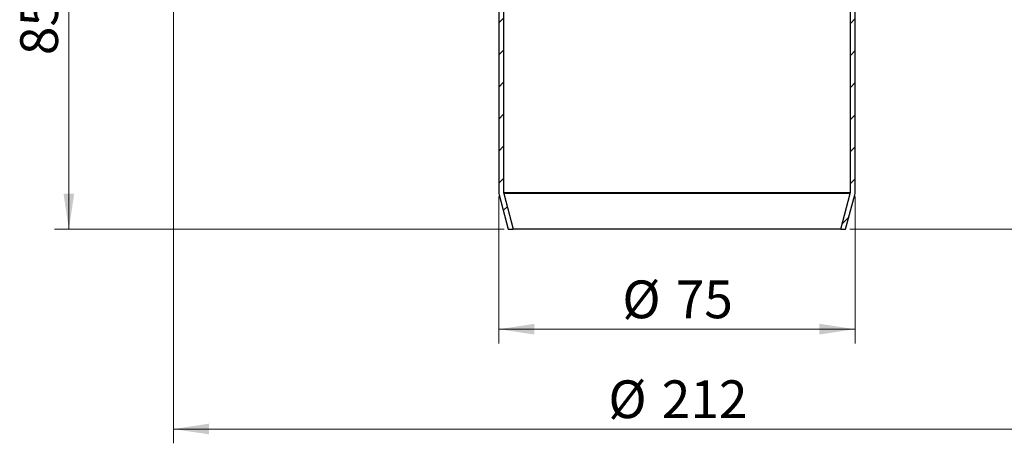
# Model space of a CAD drawing. Units: millimetres. Extents: x 0 to 420, y 0 to 297.
# Drawn here: x 82 to 152, y 149 to 179 of the extents above; entities that cross this region are included whole.
import ezdxf

# ---------------------------------------------------------------- set-up
doc = ezdxf.new("R2010")
doc.units = ezdxf.units.MM
doc.styles.add('SLDTEXTSTYLE0', font='TXT', dxfattribs={"width": 0.605})
doc.dimstyles.new('SLDDIMSTYLE1', dxfattribs={"dimtxt": 2.568319, "dimasz": 2.5, "dimexe": 0, "dimexo": 0.0625, "dimgap": 0.64208, "dimtad": 1, "dimdec": 0, "dimlfac": 3, "dimrnd": 1e-09, "dimzin": 12, "dimdsep": 46, "dimtxsty": 'SLDTEXTSTYLE0', "dimsah": 1, "dimcen": 0.09, "dimadec": 0, "dimazin": 3, "dimtfac": 1, "dimtdec": 3, "dimtofl": 0, "dimtmove": 0, "dimatfit": 3, "dimfxl": 0, "dimfrac": 2, "dimtolj": 1, "dimtzin": 12, "dimarcsym": 0})
doc.dimstyles.new('SLDDIMSTYLE2', dxfattribs={"dimtxt": 2.568319, "dimasz": 2.5, "dimexe": 0, "dimexo": 0.0625, "dimgap": 0.64208, "dimtad": 1, "dimlfac": 3, "dimrnd": 1e-09, "dimzin": 12, "dimdsep": 46, "dimtxsty": 'SLDTEXTSTYLE0', "dimsah": 1, "dimcen": 0.09, "dimadec": 0, "dimazin": 3, "dimtfac": 1, "dimtdec": 3, "dimtofl": 0, "dimtmove": 0, "dimatfit": 3, "dimfxl": 0, "dimfrac": 2, "dimtolj": 1, "dimtzin": 12, "dimarcsym": 0})

# ---------------------------------------------------------------- blocks, each defined once
blk = doc.blocks.new('_D_1')
at = {"color": 7, "linetype": 'Continuous', "lineweight": 0}
for p, q in [((93.261, 183.7), (93.261, 149.484)), ((163.91, 183.7), (163.91, 149.484)), ((163.91, 150.484), (93.261, 150.484))]:
    blk.add_line(p, q, dxfattribs=at)
at = {"color": 7, "linetype": 'Continuous', "lineweight": 18}
for points in [[(93.261, 150.484), (95.761, 150.109), (95.761, 150.859)], [(163.91, 150.484), (161.41, 150.859), (161.41, 150.109)]]:
    blk.add_solid(points, dxfattribs=at)
at = {"color": 7, "linetype": 'Continuous', "lineweight": 18, "char_height": 2.6458, "attachment_point": 1, "style": 'SLDTEXTSTYLE0'}
for s, insert in [('%%c', (123.773, 153.895)), ('212', (127.52, 153.895))]:
    blk.add_mtext(s, dxfattribs=dict(at, insert=insert))
blk = doc.blocks.new('_D_2')
at = {"color": 7, "linetype": 'Continuous', "lineweight": 0}
for p, q in [((116.086, 166.772), (116.086, 156.484)), ((141.086, 166.772), (141.086, 156.484)), ((116.086, 157.484), (141.086, 157.484))]:
    blk.add_line(p, q, dxfattribs=at)
at = {"color": 7, "linetype": 'Continuous', "lineweight": 18}
for points in [[(116.086, 157.484), (118.586, 157.109), (118.586, 157.859)], [(141.086, 157.484), (138.586, 157.859), (138.586, 157.109)]]:
    blk.add_solid(points, dxfattribs=at)
at = {"color": 7, "linetype": 'Continuous', "lineweight": 18, "char_height": 2.6458, "attachment_point": 1, "style": 'SLDTEXTSTYLE0'}
for s, insert in [('%%c', (124.753, 160.895)), ('75', (128.5, 160.895))]:
    blk.add_mtext(s, dxfattribs=dict(at, insert=insert))
blk = doc.blocks.new('_D_3')
at = {"color": 7, "linetype": 'Continuous', "lineweight": 0}
for p, q in [((171.845, 250.984), (186.789, 250.984)), ((185.789, 164.484), (185.789, 250.984)), ((140.719, 164.484), (186.789, 164.484))]:
    blk.add_line(p, q, dxfattribs=at)
at = {"color": 7, "linetype": 'Continuous', "lineweight": 18}
for points in [[(185.789, 250.984), (185.414, 248.484), (186.164, 248.484)], [(185.789, 164.484), (186.164, 166.984), (185.414, 166.984)]]:
    blk.add_solid(points, dxfattribs=at)
at = {"color": 7, "linetype": 'Continuous', "lineweight": 18, "insert": (182.378, 203.325), "char_height": 2.6458, "attachment_point": 1, "rotation": 90, "style": 'SLDTEXTSTYLE0'}
blk.add_mtext('259.5', dxfattribs=at)
blk = doc.blocks.new('_D_6')
at = {"color": 7, "linetype": 'Continuous', "lineweight": 0}
for p, q in [((115.619, 192.818), (84.919, 192.818)), ((85.919, 164.484), (85.919, 192.818)), ((116.453, 164.484), (84.919, 164.484))]:
    blk.add_line(p, q, dxfattribs=at)
at = {"color": 7, "linetype": 'Continuous', "lineweight": 18}
for points in [[(85.919, 192.818), (85.544, 190.318), (86.294, 190.318)], [(85.919, 164.484), (86.294, 166.984), (85.544, 166.984)]]:
    blk.add_solid(points, dxfattribs=at)
at = {"color": 7, "linetype": 'Continuous', "lineweight": 18, "insert": (82.509, 176.691), "char_height": 2.6458, "attachment_point": 1, "rotation": 90, "style": 'SLDTEXTSTYLE0'}
blk.add_mtext('85', dxfattribs=at)

msp = doc.modelspace()

# ---------------------------------------------------------------- hatches: boundary and pattern name
at = {"linetype": 'Continuous', "lineweight": 18}
h = msp.add_hatch(dxfattribs=at)
h.set_pattern_fill('ANSI31', scale=0.5, style=0)
edge = h.paths.add_edge_path(flags=0)
edge.add_line((117.0976, 164.4843), (116.4305, 166.9858))
edge.add_arc((116.7526, 167.0717), 0.3333, 180, 194.931417, ccw=False)
edge.add_line((116.4192, 167.0717), (116.4192, 192.8177))
edge.add_line((116.4192, 192.8177), (116.0859, 192.8177))
edge.add_line((116.0859, 192.8177), (116.0859, 167.0717))
edge.add_arc((116.7526, 167.0717), 0.6667, 180, 194.931417)
edge.add_line((116.1084, 166.8999), (116.7526, 164.4843))
edge.add_line((116.7526, 164.4843), (117.0976, 164.4843))
h = msp.add_hatch(dxfattribs=at)
h.set_pattern_fill('ANSI31', scale=0.5, style=0)
edge = h.paths.add_edge_path(flags=0)
edge.add_line((140.7413, 166.9858), (140.0743, 164.4843))
edge.add_line((140.0743, 164.4843), (140.4192, 164.4843))
edge.add_line((140.4192, 164.4843), (141.0634, 166.8999))
edge.add_arc((140.4192, 167.0717), 0.6667, 345.068583, 360)
edge.add_line((141.0859, 167.0717), (141.0859, 192.8177))
edge.add_line((141.0859, 192.8177), (140.7526, 192.8177))
edge.add_line((140.7526, 192.8177), (140.7526, 167.0717))
edge.add_arc((140.4192, 167.0717), 0.3333, 345.068583, 360, ccw=False)

# ---------------------------------------------------------------- linework, layer by layer
at = {"color": 7, "linetype": 'Continuous', "lineweight": 25}
for p, q in [((116.0859, 192.8177), (116.0859, 167.0717)), ((116.4192, 192.8177), (116.4192, 167.0717)), ((140.7526, 167.0717), (140.7526, 192.8177)), ((141.0859, 167.0717), (141.0859, 192.8177)), ((116.1084, 166.8999), (116.7526, 164.4843)), ((116.4305, 166.9858), (117.0976, 164.4843)), ((140.0743, 164.4843), (140.7413, 166.9858)), ((140.4192, 164.4843), (141.0634, 166.8999)), ((116.7526, 164.4843), (117.0976, 164.4843)), ((140.0743, 164.4843), (117.0976, 164.4843)), ((140.0743, 164.4843), (140.4192, 164.4843))]:
    msp.add_line(p, q, dxfattribs=at)
at = {"color": 8, "linetype": 'Continuous', "lineweight": 18}
for p, q in [((140.7526, 167.0717), (116.4192, 167.0717)), ((140.7413, 166.9858), (116.4305, 166.9858))]:
    msp.add_line(p, q, dxfattribs=at)
at = {"color": 7, "linetype": 'Continuous', "lineweight": 25}
for centre, radius, start, end in [((116.7526, 167.0717), 0.6667, 180, 194.931417), ((116.7526, 167.0717), 0.3333, 180, 194.931417), ((140.4192, 167.0717), 0.3333, 345.068583, 0), ((140.4192, 167.0717), 0.6667, 345.068583, 0)]:
    msp.add_arc(centre, radius, start, end, dxfattribs=at)

# ---------------------------------------------------------------- dimensions: what is measured, and where the dimension line sits
at = {"color": 7, "linetype": 'Continuous', "lineweight": 18}
for base, p1, p2, picture, middle in [((185.7891, 250.9843), (140.4192, 164.4843), (171.5451, 250.9843), '_D_3', (185.7891, 207.7343)), ((85.9192, 192.8177), (116.7526, 164.4843), (115.9192, 192.8177), '_D_6', (85.9192, 178.651))]:
    dim = msp.add_linear_dim(base=base, p1=p1, p2=p2, angle=90, dimstyle='SLDDIMSTYLE2', dxfattribs=at)
    dim.commit()
    dim.dimension.update_dxf_attribs({"geometry": picture, "text_midpoint": middle, "dimtype": 160})
dim = msp.add_linear_dim(base=(93.2615, 150.4843), p1=(163.9103, 183.9998), p2=(93.2615, 183.9998), angle=0, text='%%c<>', dimstyle='SLDDIMSTYLE1', dxfattribs=at)
dim.commit()
dim.dimension.update_dxf_attribs({"geometry": '_D_1', "text_midpoint": (128.5859, 150.4843), "dimtype": 160})
dim = msp.add_linear_dim(base=(141.0859, 157.4843), p1=(116.0859, 167.0717), p2=(141.0859, 167.0717), text='%%c<>', dimstyle='SLDDIMSTYLE2', dxfattribs=at)
dim.commit()
dim.dimension.update_dxf_attribs({"geometry": '_D_2', "text_midpoint": (128.5859, 157.4843), "dimtype": 160})

doc.saveas('drawing.dxf')
